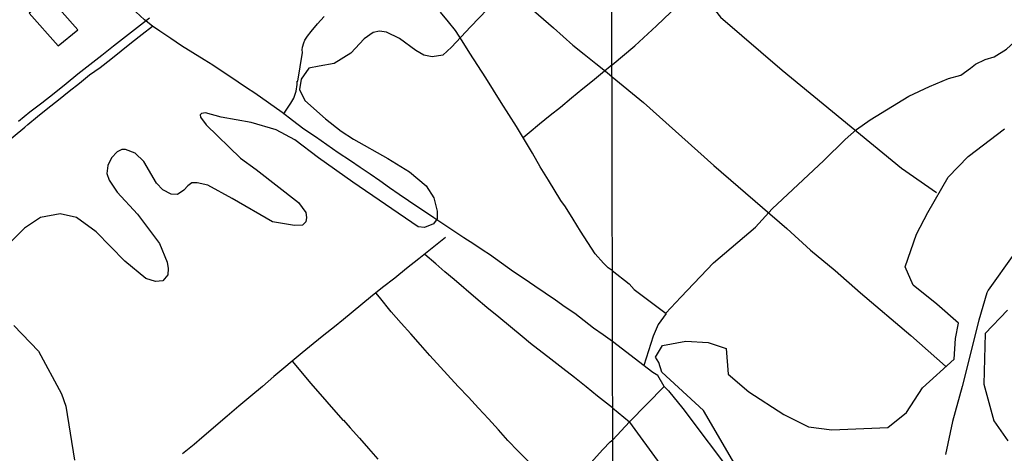
# Model space of a CAD drawing. Units: millimetres. Extents: x 183148 to 185561, y 1654882 to 1657659.
# Drawn here: x 183441 to 183758, y 1656151 to 1656290 of the extents above; entities that cross this region are included whole.
import ezdxf

# ---------------------------------------------------------------- set-up
doc = ezdxf.new("R2010")
doc.units = ezdxf.units.MM
for name, color, linetype in [('EDIFICACAO_REFERENCIAL', 50, 'Continuous'), ('IMAGEM', 7, 'Continuous'), ('V-BANHADO', 102, 'Continuous'), ('V-LOTE', 1, 'Continuous'), ('V-VALETA', 6, 'Continuous'), ('X-LIMITE_1000', 7, 'Continuous')]:
    doc.layers.add(name, color=color, linetype=linetype)
picture_1 = doc.add_image_def('image1.jpg', size_in_pixel=(4021, 4627))

msp = doc.modelspace()

# ---------------------------------------------------------------- linework, layer by layer
at = {"layer": 'EDIFICACAO_REFERENCIAL'}
msp.add_lwpolyline([(183444.4, 1656292.31), (183453.75, 1656281.86), (183460.07, 1656286.95), (183450.86, 1656297.39)], close=True, dxfattribs=at)
at = {"layer": 'V-BANHADO'}
for points in [[(183594.3, 1656296.4), (183586.17, 1656287.94), (183580.07, 1656281.4), (183577.31, 1656278.79), (183573.9, 1656278.28), (183571.21, 1656278.86), (183568.6, 1656280.35), (183563.37, 1656284.12), (183559.24, 1656286.23), (183556.91, 1656286.52), (183554.88, 1656286.08), (183552.05, 1656284.05), (183547.69, 1656279.44), (183542.39, 1656276.17), (183537.6, 1656275.3), (183534.26, 1656274.65), (183531.79, 1656271.09), (183531.28, 1656267.82), (183532.95, 1656264.27), (183539.63, 1656258.35), (183544.57, 1656254.43), (183548.56, 1656251.82), (183559.6, 1656245.61), (183566.57, 1656241.4), (183571.94, 1656236.9), (183574.41, 1656232.98), (183575.43, 1656228.69), (183575.43, 1656226.22), (183574.26, 1656224.63), (183571.36, 1656223.47), (183569.4, 1656223.72), (183548.42, 1656237.99), (183537.39, 1656245.9), (183529.69, 1656251.6), (183523.73, 1656254.87), (183515.75, 1656257.19), (183506.02, 1656258.86), (183501.08, 1656260.32), (183499.77, 1656260.1), (183499.34, 1656259.66), (183499.48, 1656258.86), (183501.22, 1656256.47), (183512.26, 1656245.76), (183517.27, 1656242.06), (183530.92, 1656231.46), (183533.24, 1656228.33), (183533.53, 1656226.66), (183533.31, 1656225.29), (183532.22, 1656224.27), (183529.61, 1656224.16), (183522.57, 1656225.32), (183509.57, 1656232.76), (183501.8, 1656237.05), (183498.39, 1656237.85), (183496.65, 1656237.85), (183495.41, 1656236.83), (183494.11, 1656235.45), (183494.11, 1656235.45), (183492.07, 1656234.07), (183490.04, 1656234.18), (183487.36, 1656235.63), (183485.32, 1656237.74), (183481.19, 1656244.63), (183478.43, 1656247.39), (183475.3, 1656248.56), (183474.14, 1656248.56), (183472.62, 1656247.76), (183470.8, 1656245.8), (183469.64, 1656243.4), (183469.35, 1656240.86), (183470.08, 1656238.68), (183472.69, 1656234.87), (183479.16, 1656227.75), (183486.27, 1656218.39), (183488.67, 1656212.36), (183489.03, 1656210.33), (183488.89, 1656208.3), (183487.29, 1656206.41), (183484.97, 1656206.12), (183481.92, 1656207.14), (183475.09, 1656212.69), (183465.87, 1656222.06), (183459.63, 1656226.7), (183454.4, 1656227.9), (183448.01, 1656226.74), (183442.86, 1656223.32), (183438.86, 1656219.18)], [(183672.61, 1656144.93), (183661.01, 1656164.77), (183647.65, 1656177.04), (183646.69, 1656180.19), (183645.59, 1656181.83), (183647.83, 1656185.61), (183655.39, 1656187.04), (183662.51, 1656186.53), (183668.28, 1656184.65), (183668.96, 1656176.39), (183675.58, 1656170.71), (183686.88, 1656163.39), (183694.71, 1656159.48), (183702.26, 1656158.47), (183720.24, 1656159.26), (183726.3, 1656164.04), (183731.39, 1656171.98), (183741.53, 1656181.19), (183742.01, 1656187.81), (183742.95, 1656192.75), (183736, 1656198.92), (183728.38, 1656204.96), (183725.81, 1656210.85), (183729.45, 1656221.3), (183733.11, 1656228.34), (183739.66, 1656239.63), (183746.01, 1656246.28), (183757.71, 1656255.14)], [(183758.74, 1656196.89), (183751.56, 1656189.43), (183751.09, 1656173.2), (183754.27, 1656161.46), (183758.85, 1656154.97)], [(183439.44, 1656192.03), (183447.43, 1656183.76), (183454.76, 1656170.07), (183456.14, 1656166.15), (183458.9, 1656148.76)]]:
    msp.add_lwpolyline(points, dxfattribs=at)
at = {"layer": 'V-LOTE'}
msp.add_lwpolyline([(183483.07, 1656290.74), (183479.21, 1656287.71), (183475.35, 1656284.74), (183471.53, 1656281.73), (183467.71, 1656278.72), (183463.89, 1656275.71), (183460.07, 1656272.7), (183456.23, 1656269.63), (183452.37, 1656266.54), (183448.51, 1656263.45), (183444.65, 1656260.48), (183440.94, 1656257.52)], dxfattribs=at)
at = {"layer": 'V-VALETA'}
for points in [[(183631.67, 1656275.66), (183639, 1656281.83), (183645.98, 1656288.21), (183652.75, 1656294.76), (183673.91, 1656313.87), (183681.04, 1656319.76), (183695.19, 1656332.02), (183700.5, 1656337.29), (183701.75, 1656338.07), (183706.67, 1656339.27), (183710.8, 1656339.85), (183712.71, 1656338.57), (183720.58, 1656331.93), (183734.17, 1656318.67), (183742.36, 1656311.49), (183756.85, 1656297.25), (183764.35, 1656290.52), (183779.33, 1656278.17), (183787.15, 1656272.7), (183794.44, 1656268.28), (183796.74, 1656267.08), (183802.53, 1656276.05)], [(183631.58, 1656329.43), (183638.38, 1656324.38), (183642.42, 1656320.15), (183648.45, 1656314.28), (183650.85, 1656312.29), (183656.36, 1656306.77), (183658.39, 1656304.27), (183660.06, 1656301.73), (183663.7, 1656294.6), (183666.51, 1656291.01), (183686.33, 1656274.05), (183724.62, 1656242.55), (183735.88, 1656234.71)], [(183572.82, 1656322.4), (183575.63, 1656319.83), (183578.58, 1656317.29), (183581.55, 1656314.71), (183584.64, 1656312.13), (183587.79, 1656309.55), (183590.84, 1656306.84), (183593.89, 1656304.13), (183596.94, 1656301.4), (183600.11, 1656298.65), (183603.28, 1656295.9), (183606.45, 1656293.15), (183609.62, 1656290.38), (183612.79, 1656287.61), (183615.96, 1656284.84), (183619.05, 1656282.03), (183622.67, 1656279.11), (183626.44, 1656276.19), (183630.1, 1656273.27), (183631.67, 1656271.88)], [(183631.77, 1656186.84), (183628.75, 1656189.03), (183625.74, 1656191.21), (183622.71, 1656193.54), (183619.64, 1656195.89), (183616.63, 1656197.94), (183613.44, 1656200.12), (183610.16, 1656202.38), (183606.82, 1656204.64), (183603.42, 1656206.96), (183599.94, 1656209.28), (183592.3, 1656214.83), (183590.24, 1656216.14), (183587.25, 1656218.08), (183584.06, 1656220.19), (183580.84, 1656222.3), (183577.62, 1656224.44), (183574.38, 1656226.58), (183566.27, 1656232.08), (183563.24, 1656234.13), (183560.13, 1656236.27), (183557.02, 1656238.45), (183553.91, 1656240.63), (183550.74, 1656242.77), (183547.57, 1656244.84), (183543.64, 1656247.46), (183540, 1656250.02), (183536.36, 1656252.58), (183532.68, 1656255.09), (183529.04, 1656257.79), (183525.62, 1656260.37), (183516.87, 1656266.6), (183514.25, 1656268.35), (183511.53, 1656270.12), (183508.81, 1656271.92), (183506.08, 1656273.74), (183503.35, 1656275.56), (183500.62, 1656277.34), (183493.37, 1656281.82), (183489.9, 1656284.12), (183486.32, 1656286.49), (183483.98, 1656288.11), (183481.44, 1656290.16), (183478.65, 1656292.7)], [(183631.71, 1656209.64), (183630.41, 1656210.56), (183628.9, 1656212.01), (183626.2, 1656215.01), (183623.82, 1656218.64), (183621.52, 1656222.28), (183619.14, 1656226.21), (183616.74, 1656230.08), (183615.16, 1656232.15), (183611.2, 1656238.68), (183608.6, 1656242.99), (183606.08, 1656247.34), (183603.48, 1656251.65), (183600.92, 1656255.96), (183598.48, 1656259.76), (183596.02, 1656263.63), (183593.56, 1656267.54), (183591.1, 1656271.51), (183588.54, 1656275.48), (183585.96, 1656279.47), (183583.54, 1656283.46), (183581.39, 1656286.69), (183579.13, 1656289.48), (183576.51, 1656292.67)], [(183526.16, 1656259.96), (183527, 1656261.2), (183528.49, 1656263.4), (183529.42, 1656264.99), (183530.21, 1656267.23), (183530.44, 1656269.41), (183530.45, 1656270.42), (183530.72, 1656270.42), (183532.24, 1656279.7), (183532.14, 1656280.55), (183532.16, 1656281.42), (183532.58, 1656282.77), (183532.99, 1656283.62), (183533.76, 1656284.87), (183534.96, 1656286.37), (183537.05, 1656288.89), (183539.2, 1656291.21)], [(183434.74, 1656248.92), (183443, 1656255.71), (183443.92, 1656256.51), (183447.06, 1656259.11), (183450.42, 1656261.78), (183453.81, 1656264.45), (183457.22, 1656267.22), (183460.52, 1656269.82), (183460.52, 1656269.82), (183463.82, 1656272.53), (183467.16, 1656274.81), (183470.63, 1656277.54), (183473.97, 1656280.21), (183477.31, 1656282.88), (183480.7, 1656285.55), (183483.98, 1656288.11)], [(183648.93, 1656195.95), (183653.7, 1656201.13), (183664.29, 1656212.1), (183677.77, 1656223.62), (183683.08, 1656229.51), (183699.68, 1656245.04), (183706.57, 1656251.7), (183710.18, 1656254.95), (183714.58, 1656258.01), (183727, 1656265.68), (183733.69, 1656268.78), (183739.72, 1656271.36), (183743.73, 1656272.43), (183746.84, 1656274.65), (183748.39, 1656275.96), (183751.47, 1656277.4), (183754.39, 1656278.29), (183758.41, 1656280.69), (183766.82, 1656288.48)], [(183631.67, 1656275.66), (183628.6, 1656273.13), (183625.38, 1656270.47), (183622.21, 1656267.98), (183618.65, 1656264.98), (183615.07, 1656261.98), (183611.77, 1656259.42), (183608.39, 1656256.67), (183605.01, 1656253.9), (183603.06, 1656252.27)], [(183631.67, 1656271.88), (183641.77, 1656263.58), (183664.36, 1656243.37), (183687.82, 1656223.14), (183695.44, 1656216.19), (183703.38, 1656209.63), (183711.5, 1656202.52), (183727.66, 1656188.77), (183738.75, 1656178.93)], [(183796.74, 1656267.08), (183788.81, 1656254.91), (183772.28, 1656230.2), (183760.68, 1656214.94), (183752.52, 1656203.33), (183752.1, 1656202.48), (183749.5, 1656193.7), (183744.15, 1656172.44), (183741.02, 1656161.2), (183738.76, 1656150.61)], [(183578.15, 1656220.22), (183569.54, 1656213.37), (183565.65, 1656210.31), (183561.83, 1656207.26), (183557.95, 1656204.21), (183554.09, 1656201.16), (183545.35, 1656193.92), (183542.43, 1656191.63), (183539.08, 1656188.88), (183535.59, 1656186.13), (183532.1, 1656183.29), (183523.03, 1656175.6), (183519.34, 1656172.47), (183515.62, 1656169.31), (183511.76, 1656166.15), (183508.02, 1656162.93), (183499.86, 1656155.92), (183497.4, 1656153.85), (183493.69, 1656150.76)], [(183631.83, 1656165.54), (183627.01, 1656169.33), (183623.34, 1656172.3), (183619.56, 1656175.27), (183615.82, 1656178.24), (183611.98, 1656181.18), (183605.48, 1656186.26), (183602.79, 1656188.49), (183599.03, 1656191.58), (183595.27, 1656194.72), (183591.45, 1656197.83), (183587.94, 1656200.82), (183580.88, 1656206.75), (183577.98, 1656209.25), (183575.08, 1656211.77), (183571.45, 1656214.84), (183571.42, 1656214.86)], [(183631.71, 1656209.64), (183637.12, 1656205.41), (183638.76, 1656203.55), (183649.02, 1656195.88), (183646.48, 1656192.3), (183644.83, 1656188.63), (183641.83, 1656179.17)], [(183631.89, 1656122.97), (183628.26, 1656126.36), (183624.93, 1656129.43), (183621.58, 1656132.61), (183618.23, 1656135.58), (183614.8, 1656138.55), (183611.41, 1656141.69), (183608.08, 1656145.01), (183604.77, 1656148.33), (183601.46, 1656151.65), (183598.2, 1656155.06), (183595.18, 1656158.56), (183591.98, 1656162.03), (183588.74, 1656165.5), (183585.5, 1656168.97), (183582.22, 1656172.47), (183573.14, 1656182.38), (183570.12, 1656185.85), (183567.02, 1656189.32), (183563.88, 1656192.79), (183560.72, 1656196.45), (183556.96, 1656201.09), (183555.8, 1656202.51)], [(183637.3, 1656161.05), (183648.4, 1656172.44), (183646.31, 1656176), (183644.8, 1656176.91), (183631.77, 1656186.84)], [(183528.85, 1656180.53), (183534.93, 1656173.39), (183545.17, 1656161.64), (183545.42, 1656161.57), (183547.48, 1656159.16), (183550.52, 1656155.83), (183553.44, 1656152.5), (183556.36, 1656149.15)], [(183648.4, 1656172.44), (183649.83, 1656170.99), (183654.34, 1656165.4), (183671.04, 1656143.35), (183684.12, 1656124.75), (183704.78, 1656095.84), (183712.31, 1656085.96), (183726.47, 1656066.65), (183733.05, 1656058.02)], [(183631.83, 1656165.54), (183637.3, 1656161.05), (183631.85, 1656155.34)], [(183637.28, 1656161.03), (183647.01, 1656147.63), (183649.54, 1656144.36), (183651.19, 1656142.52), (183664.3, 1656124.24), (183671.22, 1656115.74), (183684.42, 1656097.73), (183687.24, 1656094.11), (183697.98, 1656077.82), (183713.6, 1656055.8)], [(183591.89, 1656109.77), (183597.59, 1656116.22), (183601.1, 1656120.31), (183609.37, 1656130.02), (183612.23, 1656133.47), (183615.25, 1656136.92), (183618.27, 1656140.39), (183621.29, 1656143.91), (183627.58, 1656151.07), (183628.68, 1656152.18), (183631.08, 1656154.62), (183631.85, 1656155.34)]]:
    msp.add_lwpolyline(points, dxfattribs=at)
at = {"layer": 'X-LIMITE_1000'}
msp.add_line((183633.74, 1654883.27), (183629.6, 1657654.74), dxfattribs=at)

# ---------------------------------------------------------------- referenced raster images: frames only (the image files are external)
at = {"layer": 'IMAGEM'}
image = msp.add_image(picture_1, insert=(183148.05, 1654881.87), size_in_units=(2413.13, 2776.81), dxfattribs=at)
image.dxf.flags = 7

doc.saveas('drawing.dxf')
